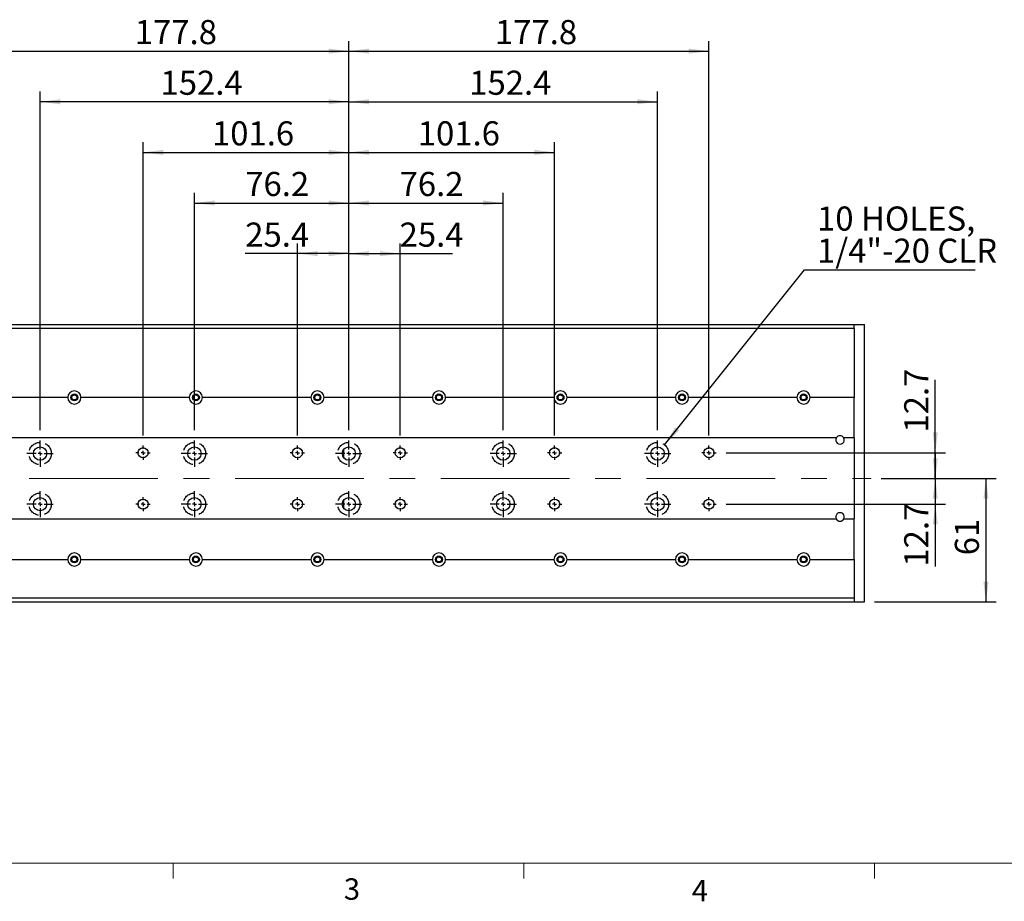
# Model space of a CAD drawing. Units: millimetres. Extents: x 27 to 1446, y 22 to 1022.
# Drawn here: x 314 to 800, y 22 to 457 of the extents above; entities that cross this region are included whole.
import ezdxf

# ---------------------------------------------------------------- set-up
doc = ezdxf.new("R2010")
doc.units = ezdxf.units.MM
doc.header["$LTSCALE"] = 5
doc.linetypes.add('CENTERX2', pattern=[20.32, 12.7, -2.54, 2.54, -2.54])
doc.linetypes.add('HIDDEN', pattern=[1.905, 1.27, -0.635])
doc.layers.add('DIM', color=7, linetype='Continuous')
doc.layers.add('虛線', color=7, linetype='HIDDEN')
doc.styles.add('SLDTEXTSTYLE0', font='TXT', dxfattribs={"width": 0.605})
doc.styles.add('SLDTEXTSTYLE1', font='TXT', dxfattribs={"width": 0.7})
doc.dimstyles.new('SLDDIMSTYLE0', dxfattribs={"dimtxt": 12.712402, "dimasz": 10, "dimexe": 0, "dimexo": 0.0625, "dimgap": 3.178101, "dimtad": 1, "dimrnd": 1e-09, "dimzin": 12, "dimdsep": 46, "dimtxsty": 'SLDTEXTSTYLE1', "dimsah": 1, "dimcen": 0.09, "dimadec": 0, "dimazin": 3, "dimtfac": 1, "dimtofl": 0, "dimtmove": 0, "dimatfit": 3, "dimfxl": 1, "dimfrac": 2, "dimtolj": 1, "dimtzin": 12, "dimarcsym": 0})
doc.dimstyles.new('SLDDIMSTYLE1', dxfattribs={"dimtxt": 12.712402, "dimasz": 10, "dimexe": 0, "dimexo": 0.0625, "dimgap": 3.178101, "dimtad": 0, "dimtih": 1, "dimtoh": 1, "dimrnd": 1e-09, "dimzin": 12, "dimdsep": 46, "dimtxsty": 'SLDTEXTSTYLE1', "dimsah": 1, "dimcen": 0, "dimadec": 0, "dimazin": 3, "dimtfac": 1, "dimtofl": 0, "dimtmove": 0, "dimatfit": 3, "dimfxl": 1, "dimfrac": 2, "dimtolj": 1, "dimtzin": 12, "dimarcsym": 0})
doc.dimstyles.new('SLDDIMSTYLE2', dxfattribs={"dimtxt": 12.712402, "dimasz": 10, "dimexe": 0, "dimexo": 0.0625, "dimgap": 3.178101, "dimtad": 1, "dimrnd": 1e-09, "dimzin": 12, "dimdsep": 46, "dimtxsty": 'SLDTEXTSTYLE1', "dimsah": 1, "dimcen": 0.09, "dimadec": 0, "dimazin": 3, "dimtfac": 1, "dimtmove": 0, "dimatfit": 0, "dimfxl": 1, "dimfrac": 2, "dimtolj": 1, "dimtzin": 12, "dimarcsym": 0})

# ---------------------------------------------------------------- blocks, each defined once
blk = doc.blocks.new('_D_7')
at = {"layer": 'DIM'}
for p, q in [((632.32, 247.17), (701.39, 333.63)), ((701.39, 333.63), (785.78, 333.63))]:
    blk.add_line(p, q, dxfattribs=at)
blk.add_solid([(632.32, 247.17), (639.54, 254.2), (637.59, 255.76)], dxfattribs=at)
at = {"layer": 'DIM', "attachment_point": 1, "style": 'SLDTEXTSTYLE1'}
for s, insert, char_height in [('10 HOLES,', (707.64, 364.85), 11.906), ('1/4"-20 CLR', (707.64, 348.98), 11.9062)]:
    blk.add_mtext(s, dxfattribs=dict(at, insert=insert, char_height=char_height))
blk = doc.blocks.new('_D_8')
at = {"layer": 'DIM'}
for p, q in [((451.09, 251.77), (451.09, 346.57)), ((476.49, 254.37), (476.49, 346.57)), ((451.09, 341.57), (425.35, 341.57)), ((476.49, 341.57), (451.09, 341.57))]:
    blk.add_line(p, q, dxfattribs=at)
for points in [[(451.09, 341.57), (461.09, 340.32), (461.09, 342.82)], [(476.49, 341.57), (466.49, 342.82), (466.49, 340.32)]]:
    blk.add_solid(points, dxfattribs=at)
at = {"layer": 'DIM', "insert": (425.35, 356.92), "char_height": 11.906, "attachment_point": 1, "style": 'SLDTEXTSTYLE1'}
blk.add_mtext('25.4', dxfattribs=at)
blk = doc.blocks.new('_D_9')
at = {"layer": 'DIM'}
for p, q in [((476.49, 254.37), (476.49, 346.57)), ((501.89, 251.77), (501.89, 346.57)), ((476.49, 341.57), (501.89, 341.57)), ((501.89, 341.57), (527.63, 341.57))]:
    blk.add_line(p, q, dxfattribs=at)
for points in [[(476.49, 341.57), (486.49, 340.32), (486.49, 342.82)], [(501.89, 341.57), (491.89, 342.82), (491.89, 340.32)]]:
    blk.add_solid(points, dxfattribs=at)
at = {"layer": 'DIM', "insert": (501.55, 356.92), "char_height": 11.906, "attachment_point": 1, "style": 'SLDTEXTSTYLE1'}
blk.add_mtext('25.4', dxfattribs=at)
blk = doc.blocks.new('_D_10')
at = {"layer": 'DIM'}
for p, q in [((400.29, 254.37), (400.29, 371.57)), ((476.49, 254.37), (476.49, 371.57)), ((400.29, 366.57), (476.49, 366.57))]:
    blk.add_line(p, q, dxfattribs=at)
for points in [[(400.29, 366.57), (410.29, 365.32), (410.29, 367.82)], [(476.49, 366.57), (466.49, 367.82), (466.49, 365.32)]]:
    blk.add_solid(points, dxfattribs=at)
at = {"layer": 'DIM', "insert": (425.35, 381.92), "char_height": 11.906, "attachment_point": 1, "style": 'SLDTEXTSTYLE1'}
blk.add_mtext('76.2', dxfattribs=at)
blk = doc.blocks.new('_D_11')
at = {"layer": 'DIM'}
for p, q in [((476.49, 254.37), (476.49, 371.57)), ((552.69, 254.37), (552.69, 371.57)), ((476.49, 366.57), (552.69, 366.57))]:
    blk.add_line(p, q, dxfattribs=at)
for points in [[(476.49, 366.57), (486.49, 365.32), (486.49, 367.82)], [(552.69, 366.57), (542.69, 367.82), (542.69, 365.32)]]:
    blk.add_solid(points, dxfattribs=at)
at = {"layer": 'DIM', "insert": (501.55, 381.92), "char_height": 11.906, "attachment_point": 1, "style": 'SLDTEXTSTYLE1'}
blk.add_mtext('76.2', dxfattribs=at)
blk = doc.blocks.new('_D_12')
at = {"layer": 'DIM'}
for p, q in [((374.89, 251.77), (374.89, 396.57)), ((476.49, 254.37), (476.49, 396.57)), ((374.89, 391.57), (476.49, 391.57))]:
    blk.add_line(p, q, dxfattribs=at)
for points in [[(374.89, 391.57), (384.89, 390.32), (384.89, 392.82)], [(476.49, 391.57), (466.49, 392.82), (466.49, 390.32)]]:
    blk.add_solid(points, dxfattribs=at)
at = {"layer": 'DIM', "insert": (408.92, 406.92), "char_height": 11.906, "attachment_point": 1, "style": 'SLDTEXTSTYLE1'}
blk.add_mtext('101.6', dxfattribs=at)
blk = doc.blocks.new('_D_13')
at = {"layer": 'DIM'}
for p, q in [((476.49, 254.37), (476.49, 396.57)), ((578.09, 251.77), (578.09, 396.57)), ((476.49, 391.57), (578.09, 391.57))]:
    blk.add_line(p, q, dxfattribs=at)
for points in [[(476.49, 391.57), (486.49, 390.32), (486.49, 392.82)], [(578.09, 391.57), (568.09, 392.82), (568.09, 390.32)]]:
    blk.add_solid(points, dxfattribs=at)
at = {"layer": 'DIM', "insert": (510.52, 406.92), "char_height": 11.906, "attachment_point": 1, "style": 'SLDTEXTSTYLE1'}
blk.add_mtext('101.6', dxfattribs=at)
blk = doc.blocks.new('_D_14')
at = {"layer": 'DIM'}
for p, q in [((324.09, 254.37), (324.09, 421.57)), ((476.49, 254.37), (476.49, 421.57)), ((476.49, 416.57), (324.09, 416.57))]:
    blk.add_line(p, q, dxfattribs=at)
for points in [[(324.09, 416.57), (334.09, 415.32), (334.09, 417.82)], [(476.49, 416.57), (466.49, 417.82), (466.49, 415.32)]]:
    blk.add_solid(points, dxfattribs=at)
at = {"layer": 'DIM', "insert": (383.52, 431.92), "char_height": 11.906, "attachment_point": 1, "style": 'SLDTEXTSTYLE1'}
blk.add_mtext('152.4', dxfattribs=at)
blk = doc.blocks.new('_D_15')
at = {"layer": 'DIM'}
for p, q in [((298.69, 251.77), (298.69, 446.57)), ((476.49, 254.37), (476.49, 446.57)), ((298.69, 441.57), (476.49, 441.57))]:
    blk.add_line(p, q, dxfattribs=at)
for points in [[(298.69, 441.57), (308.69, 440.32), (308.69, 442.82)], [(476.49, 441.57), (466.49, 442.82), (466.49, 440.32)]]:
    blk.add_solid(points, dxfattribs=at)
at = {"layer": 'DIM', "insert": (370.82, 456.92), "char_height": 11.906, "attachment_point": 1, "style": 'SLDTEXTSTYLE1'}
blk.add_mtext('177.8', dxfattribs=at)
blk = doc.blocks.new('_D_16')
at = {"layer": 'DIM'}
for p, q in [((476.49, 254.37), (476.49, 421.57)), ((628.89, 254.37), (628.89, 421.57)), ((476.49, 416.57), (628.89, 416.57))]:
    blk.add_line(p, q, dxfattribs=at)
for points in [[(476.49, 416.57), (486.49, 415.32), (486.49, 417.82)], [(628.89, 416.57), (618.89, 417.82), (618.89, 415.32)]]:
    blk.add_solid(points, dxfattribs=at)
at = {"layer": 'DIM', "insert": (535.92, 431.92), "char_height": 11.906, "attachment_point": 1, "style": 'SLDTEXTSTYLE1'}
blk.add_mtext('152.4', dxfattribs=at)
blk = doc.blocks.new('_D_17')
at = {"layer": 'DIM'}
for p, q in [((476.49, 254.37), (476.49, 446.57)), ((654.29, 251.77), (654.29, 446.57)), ((476.49, 441.57), (654.29, 441.57))]:
    blk.add_line(p, q, dxfattribs=at)
for points in [[(476.49, 441.57), (486.49, 440.32), (486.49, 442.82)], [(654.29, 441.57), (644.29, 442.82), (644.29, 440.32)]]:
    blk.add_solid(points, dxfattribs=at)
at = {"layer": 'DIM', "insert": (548.62, 456.92), "char_height": 11.906, "attachment_point": 1, "style": 'SLDTEXTSTYLE1'}
blk.add_mtext('177.8', dxfattribs=at)
blk = doc.blocks.new('_D_18')
at = {"layer": 'DIM'}
for p, q in [((766.02, 243.27), (766.02, 279.31)), ((662.79, 243.27), (771.02, 243.27)), ((766.02, 243.27), (766.02, 230.57)), ((739.29, 230.57), (771.02, 230.57)), ((766.02, 230.57), (766.02, 215.57))]:
    blk.add_line(p, q, dxfattribs=at)
for points in [[(766.02, 243.27), (767.27, 253.27), (764.77, 253.27)], [(766.02, 230.57), (764.77, 220.57), (767.27, 220.57)]]:
    blk.add_solid(points, dxfattribs=at)
at = {"layer": 'DIM', "insert": (750.67, 253.23), "char_height": 11.906, "attachment_point": 1, "rotation": 90, "style": 'SLDTEXTSTYLE1'}
blk.add_mtext('12.7', dxfattribs=at)
blk = doc.blocks.new('_D_19')
at = {"layer": 'DIM'}
for p, q in [((766.02, 230.57), (766.02, 245.57)), ((739.29, 230.57), (771.02, 230.57)), ((766.02, 230.57), (766.02, 217.87)), ((662.79, 217.87), (771.02, 217.87)), ((766.02, 217.87), (766.02, 187.03))]:
    blk.add_line(p, q, dxfattribs=at)
for points in [[(766.02, 230.57), (767.27, 240.57), (764.77, 240.57)], [(766.02, 217.87), (764.77, 207.87), (767.27, 207.87)]]:
    blk.add_solid(points, dxfattribs=at)
at = {"layer": 'DIM', "insert": (750.67, 187.03), "char_height": 11.906, "attachment_point": 1, "rotation": 90, "style": 'SLDTEXTSTYLE1'}
blk.add_mtext('12.7', dxfattribs=at)
blk = doc.blocks.new('_D_20')
at = {"layer": 'DIM'}
for p, q in [((739.29, 230.57), (796.02, 230.57)), ((791.02, 230.57), (791.02, 169.57)), ((735.99, 169.57), (796.02, 169.57))]:
    blk.add_line(p, q, dxfattribs=at)
for points in [[(791.02, 230.57), (789.77, 220.57), (792.27, 220.57)], [(791.02, 169.57), (792.27, 179.57), (789.77, 179.57)]]:
    blk.add_solid(points, dxfattribs=at)
at = {"layer": 'DIM', "insert": (775.67, 192.62), "char_height": 11.906, "attachment_point": 1, "rotation": 90, "style": 'SLDTEXTSTYLE1'}
blk.add_mtext('61', dxfattribs=at)
blk = doc.blocks.new('SW_CENTERMARKSYMBOL_0')
at = {"layer": 'DIM', "color": 0}
for p, q in [((0, 2), (0, 6.5)), ((-2, 0), (-6.5, 0)), ((0, 0), (-1, 0)), ((0, 0), (0, 1)), ((0, 0), (0, -1)), ((0, 0), (1, 0)), ((2, 0), (6.5, 0)), ((0, -2), (0, -6.5))]:
    blk.add_line(p, q, dxfattribs=at)
blk = doc.blocks.new('SW_CENTERMARKSYMBOL_1')
at = {"layer": 'DIM', "color": 0}
for p, q in [((0, 2), (0, 6.5)), ((-2, 0), (-6.5, 0)), ((0, 0), (-1, 0)), ((0, 0), (0, 1)), ((0, 0), (0, -1)), ((0, 0), (1, 0)), ((2, 0), (6.5, 0)), ((0, -2), (0, -6.5))]:
    blk.add_line(p, q, dxfattribs=at)
blk = doc.blocks.new('SW_CENTERMARKSYMBOL_4')
at = {"layer": 'DIM', "color": 0}
for p, q in [((-2, 0), (-3.5, 0)), ((0, 0), (-1, 0)), ((0, 2), (0, 3.5)), ((0, 0), (0, 1)), ((0, 0), (0, -1)), ((0, 0), (1, 0)), ((2, 0), (3.5, 0)), ((0, -2), (0, -3.5))]:
    blk.add_line(p, q, dxfattribs=at)
blk = doc.blocks.new('SW_CENTERMARKSYMBOL_5')
at = {"layer": 'DIM', "color": 0}
for p, q in [((-2, 0), (-3.5, 0)), ((0, 0), (-1, 0)), ((0, 2), (0, 3.5)), ((0, 0), (0, 1)), ((0, 0), (0, -1)), ((0, 0), (1, 0)), ((2, 0), (3.5, 0)), ((0, -2), (0, -3.5))]:
    blk.add_line(p, q, dxfattribs=at)
blk = doc.blocks.new('SW_CENTERMARKSYMBOL_6')
at = {"layer": 'DIM', "color": 0}
for p, q in [((0, 2), (0, 6.5)), ((-2, 0), (-6.5, 0)), ((0, 0), (-1, 0)), ((0, 0), (0, 1)), ((0, 0), (0, -1)), ((0, 0), (1, 0)), ((2, 0), (6.5, 0)), ((0, -2), (0, -6.5))]:
    blk.add_line(p, q, dxfattribs=at)
blk = doc.blocks.new('SW_CENTERMARKSYMBOL_7')
at = {"layer": 'DIM', "color": 0}
for p, q in [((0, 2), (0, 6.5)), ((-2, 0), (-6.5, 0)), ((0, 0), (-1, 0)), ((0, 0), (0, 1)), ((0, 0), (0, -1)), ((0, 0), (1, 0)), ((2, 0), (6.5, 0)), ((0, -2), (0, -6.5))]:
    blk.add_line(p, q, dxfattribs=at)
blk = doc.blocks.new('SW_CENTERMARKSYMBOL_8')
at = {"layer": 'DIM', "color": 0}
for p, q in [((-2, 0), (-3.5, 0)), ((0, 0), (-1, 0)), ((0, 2), (0, 3.5)), ((0, 0), (0, 1)), ((0, 0), (0, -1)), ((0, 0), (1, 0)), ((2, 0), (3.5, 0)), ((0, -2), (0, -3.5))]:
    blk.add_line(p, q, dxfattribs=at)
blk = doc.blocks.new('SW_CENTERMARKSYMBOL_9')
at = {"layer": 'DIM', "color": 0}
for p, q in [((-2, 0), (-3.5, 0)), ((0, 0), (-1, 0)), ((0, 2), (0, 3.5)), ((0, 0), (0, 1)), ((0, 0), (0, -1)), ((0, 0), (1, 0)), ((2, 0), (3.5, 0)), ((0, -2), (0, -3.5))]:
    blk.add_line(p, q, dxfattribs=at)
blk = doc.blocks.new('SW_CENTERMARKSYMBOL_10')
at = {"layer": 'DIM', "color": 0}
for p, q in [((0, 2), (0, 6.5)), ((-2, 0), (-6.5, 0)), ((0, 0), (-1, 0)), ((0, 0), (0, 1)), ((0, 0), (0, -1)), ((0, 0), (1, 0)), ((2, 0), (6.5, 0)), ((0, -2), (0, -6.5))]:
    blk.add_line(p, q, dxfattribs=at)
blk = doc.blocks.new('SW_CENTERMARKSYMBOL_11')
at = {"layer": 'DIM', "color": 0}
for p, q in [((0, 2), (0, 6.5)), ((-2, 0), (-6.5, 0)), ((0, 0), (-1, 0)), ((0, 0), (0, 1)), ((0, 0), (0, -1)), ((0, 0), (1, 0)), ((2, 0), (6.5, 0)), ((0, -2), (0, -6.5))]:
    blk.add_line(p, q, dxfattribs=at)
blk = doc.blocks.new('SW_CENTERMARKSYMBOL_12')
at = {"layer": 'DIM', "color": 0}
for p, q in [((-2, 0), (-3.5, 0)), ((0, 0), (-1, 0)), ((0, 2), (0, 3.5)), ((0, 0), (0, 1)), ((0, 0), (0, -1)), ((0, 0), (1, 0)), ((2, 0), (3.5, 0)), ((0, -2), (0, -3.5))]:
    blk.add_line(p, q, dxfattribs=at)
blk = doc.blocks.new('SW_CENTERMARKSYMBOL_13')
at = {"layer": 'DIM', "color": 0}
for p, q in [((-2, 0), (-3.5, 0)), ((0, 0), (-1, 0)), ((0, 2), (0, 3.5)), ((0, 0), (0, 1)), ((0, 0), (0, -1)), ((0, 0), (1, 0)), ((2, 0), (3.5, 0)), ((0, -2), (0, -3.5))]:
    blk.add_line(p, q, dxfattribs=at)
blk = doc.blocks.new('SW_CENTERMARKSYMBOL_14')
at = {"layer": 'DIM', "color": 0}
for p, q in [((0, 2), (0, 6.5)), ((-2, 0), (-6.5, 0)), ((0, 0), (-1, 0)), ((0, 0), (0, 1)), ((0, 0), (0, -1)), ((0, 0), (1, 0)), ((2, 0), (6.5, 0)), ((0, -2), (0, -6.5))]:
    blk.add_line(p, q, dxfattribs=at)
blk = doc.blocks.new('SW_CENTERMARKSYMBOL_15')
at = {"layer": 'DIM', "color": 0}
for p, q in [((0, 2), (0, 6.5)), ((-2, 0), (-6.5, 0)), ((0, 0), (-1, 0)), ((0, 0), (0, 1)), ((0, 0), (0, -1)), ((0, 0), (1, 0)), ((2, 0), (6.5, 0)), ((0, -2), (0, -6.5))]:
    blk.add_line(p, q, dxfattribs=at)
blk = doc.blocks.new('SW_CENTERMARKSYMBOL_16')
at = {"layer": 'DIM', "color": 0}
for p, q in [((-2, 0), (-3.5, 0)), ((0, 0), (-1, 0)), ((0, 2), (0, 3.5)), ((0, 0), (0, 1)), ((0, 0), (0, -1)), ((0, 0), (1, 0)), ((2, 0), (3.5, 0)), ((0, -2), (0, -3.5))]:
    blk.add_line(p, q, dxfattribs=at)
blk = doc.blocks.new('SW_CENTERMARKSYMBOL_17')
at = {"layer": 'DIM', "color": 0}
for p, q in [((-2, 0), (-3.5, 0)), ((0, 0), (-1, 0)), ((0, 2), (0, 3.5)), ((0, 0), (0, 1)), ((0, 0), (0, -1)), ((0, 0), (1, 0)), ((2, 0), (3.5, 0)), ((0, -2), (0, -3.5))]:
    blk.add_line(p, q, dxfattribs=at)
blk = doc.blocks.new('SW_CENTERMARKSYMBOL_18')
at = {"layer": 'DIM', "color": 0}
for p, q in [((0, 2), (0, 6.5)), ((-2, 0), (-6.5, 0)), ((0, 0), (-1, 0)), ((0, 0), (0, 1)), ((0, 0), (0, -1)), ((0, 0), (1, 0)), ((2, 0), (6.5, 0)), ((0, -2), (0, -6.5))]:
    blk.add_line(p, q, dxfattribs=at)
blk = doc.blocks.new('SW_CENTERMARKSYMBOL_19')
at = {"layer": 'DIM', "color": 0}
for p, q in [((0, 2), (0, 6.5)), ((-2, 0), (-6.5, 0)), ((0, 0), (-1, 0)), ((0, 0), (0, 1)), ((0, 0), (0, -1)), ((0, 0), (1, 0)), ((2, 0), (6.5, 0)), ((0, -2), (0, -6.5))]:
    blk.add_line(p, q, dxfattribs=at)
blk = doc.blocks.new('SW_CENTERMARKSYMBOL_20')
at = {"layer": 'DIM', "color": 0}
for p, q in [((-2, 0), (-3.5, 0)), ((0, 0), (-1, 0)), ((0, 2), (0, 3.5)), ((0, 0), (0, 1)), ((0, 0), (0, -1)), ((0, 0), (1, 0)), ((2, 0), (3.5, 0)), ((0, -2), (0, -3.5))]:
    blk.add_line(p, q, dxfattribs=at)
blk = doc.blocks.new('SW_CENTERMARKSYMBOL_21')
at = {"layer": 'DIM', "color": 0}
for p, q in [((-2, 0), (-3.5, 0)), ((0, 0), (-1, 0)), ((0, 2), (0, 3.5)), ((0, 0), (0, 1)), ((0, 0), (0, -1)), ((0, 0), (1, 0)), ((2, 0), (3.5, 0)), ((0, -2), (0, -3.5))]:
    blk.add_line(p, q, dxfattribs=at)

msp = doc.modelspace()

# ---------------------------------------------------------------- linework, layer by layer
at = {"color": 7, "linetype": 'Continuous', "lineweight": 30}
for p, q in [((226.99, 306.569), (725.99, 306.569)), ((725.99, 304.569), (725.99, 306.569)), ((725.99, 306.569), (730.99, 306.569)), ((730.99, 169.569), (730.99, 306.569)), ((725.99, 304.569), (226.99, 304.569)), ((725.99, 304.569), (725.99, 270.569)), ((337.74, 270.569), (284.24, 270.569)), ((397.74, 270.569), (344.24, 270.569)), ((457.74, 270.569), (404.24, 270.569)), ((517.74, 270.569), (464.24, 270.569)), ((577.74, 270.569), (524.24, 270.569)), ((637.74, 270.569), (584.24, 270.569)), ((697.74, 270.569), (644.24, 270.569)), ((725.99, 270.569), (704.24, 270.569)), ((725.99, 250.569), (725.99, 270.569)), ((717.144, 250.569), (281.837, 250.569)), ((725.99, 250.569), (720.837, 250.569)), ((725.99, 250.569), (725.99, 210.569)), ((473.99, 240.715), (473.99, 245.024)), ((473.99, 215.715), (473.99, 220.024)), ((281.837, 210.569), (717.144, 210.569)), ((720.837, 210.569), (725.99, 210.569)), ((725.99, 190.569), (725.99, 210.569)), ((284.24, 190.569), (337.74, 190.569)), ((344.24, 190.569), (397.74, 190.569)), ((404.24, 190.569), (457.74, 190.569)), ((464.24, 190.569), (517.74, 190.569)), ((524.24, 190.569), (577.74, 190.569)), ((584.24, 190.569), (637.74, 190.569)), ((644.24, 190.569), (697.74, 190.569)), ((704.24, 190.569), (725.99, 190.569)), ((725.99, 190.569), (725.99, 171.569)), ((226.99, 171.569), (725.99, 171.569)), ((725.99, 171.569), (725.99, 169.569)), ((226.99, 169.569), (725.99, 169.569)), ((725.99, 169.569), (730.99, 169.569))]:
    msp.add_line(p, q, dxfattribs=at)
at = {"color": 7, "linetype": 'Continuous', "lineweight": 0}
msp.add_line((43.454, 40.576), (1428.454, 40.576), dxfattribs=at)
at = {"color": 7, "linetype": 'Continuous', "lineweight": 15}
for p, q in [((389.704, 40.576), (389.704, 33.076)), ((562.829, 40.576), (562.829, 33.076)), ((735.954, 40.576), (735.954, 33.076))]:
    msp.add_line(p, q, dxfattribs=at)
at = {"color": 7, "linetype": 'Continuous', "lineweight": 30}
for centre, radius in [((340.99, 270.569), 1.7), ((400.99, 270.569), 1.7), ((460.99, 270.569), 1.7), ((520.99, 270.569), 1.7), ((580.99, 270.569), 1.7), ((640.99, 270.569), 1.7), ((700.99, 270.569), 1.7), ((324.09, 242.869), 3.3), ((374.89, 243.269), 2.5), ((400.29, 242.869), 3.3), ((451.09, 243.269), 2.5), ((476.49, 242.869), 3.3), ((501.89, 243.269), 2.5), ((552.69, 242.869), 3.3), ((578.09, 243.269), 2.5), ((628.89, 242.869), 3.3), ((654.29, 243.269), 2.5), ((324.09, 217.869), 3.3), ((374.89, 217.869), 2.5), ((400.29, 217.869), 3.3), ((451.09, 217.869), 2.5), ((476.49, 217.869), 3.3), ((501.89, 217.869), 2.5), ((552.69, 217.869), 3.3), ((578.09, 217.869), 2.5), ((628.89, 217.869), 3.3), ((654.29, 217.869), 2.5), ((340.99, 190.569), 1.7), ((400.99, 190.569), 1.7), ((460.99, 190.569), 1.7), ((520.99, 190.569), 1.7), ((580.99, 190.569), 1.7), ((640.99, 190.569), 1.7), ((700.99, 190.569), 1.7)]:
    msp.add_circle(centre, radius, dxfattribs=at)
for centre, radius, start, end in [((340.99, 270.569), 3.25, 0, 180), ((400.99, 270.569), 3.25, 0, 180), ((460.99, 270.569), 3.25, 0, 180), ((520.99, 270.569), 3.25, 0, 180), ((580.99, 270.569), 3.25, 0, 180), ((640.99, 270.569), 3.25, 0, 180), ((700.99, 270.569), 3.25, 0, 180), ((340.99, 270.569), 3.25, 180, 0), ((400.99, 270.569), 3.25, 180, 0), ((460.99, 270.569), 3.25, 180, 0), ((520.99, 270.569), 3.25, 180, 0), ((580.99, 270.569), 3.25, 180, 0), ((640.99, 270.569), 3.25, 180, 0), ((700.99, 270.569), 3.25, 180, 0), ((718.99, 249.569), 2.1, 151.56311, 28.43689), ((718.99, 249.569), 2.1, 28.43689, 151.56311), ((718.99, 211.569), 2.1, 331.56311, 208.43689), ((718.99, 211.569), 2.1, 208.43689, 331.56311), ((340.99, 190.569), 3.25, 360, 180), ((340.99, 190.569), 3.25, 180, 0), ((400.99, 190.569), 3.25, 360, 180), ((400.99, 190.569), 3.25, 180, 360), ((460.99, 190.569), 3.25, 360, 180), ((460.99, 190.569), 3.25, 180, 360), ((520.99, 190.569), 3.25, 360, 180), ((520.99, 190.569), 3.25, 180, 0), ((580.99, 190.569), 3.25, 360, 180), ((580.99, 190.569), 3.25, 180, 0), ((640.99, 190.569), 3.25, 360, 180), ((640.99, 190.569), 3.25, 180, 360), ((700.99, 190.569), 3.25, 360, 180), ((700.99, 190.569), 3.25, 180, 360)]:
    msp.add_arc(centre, radius, start, end, dxfattribs=at)
for points, knots in [([(339.74, 270.569), (339.754, 270.709), (339.781, 270.988), (339.994, 271.36), (340.308, 271.646), (340.703, 271.811), (341.129, 271.835), (341.537, 271.719), (341.885, 271.476), (342.133, 271.13), (342.232, 270.808), (342.238, 270.618), (342.24, 270.569)], [0, 0, 0, 0, 0.1064842, 0.2129378, 0.3201902, 0.4280078, 0.5349438, 0.6409239, 0.7473648, 0.8549583, 0.9626124, 1, 1, 1, 1]), ([(342.24, 270.569), (342.234, 270.479), (342.219, 270.249), (342.073, 269.902), (341.795, 269.582), (341.423, 269.371), (341.002, 269.296), (340.583, 269.363), (340.209, 269.564), (339.923, 269.877), (339.764, 270.231), (339.747, 270.471), (339.74, 270.569)], [0, 0, 0, 0, 0.0694842, 0.1754487, 0.2822514, 0.3900121, 0.4973536, 0.603526, 0.7096143, 0.8168203, 0.9246164, 1, 1, 1, 1]), ([(399.74, 270.569), (399.754, 270.709), (399.781, 270.988), (399.994, 271.36), (400.308, 271.646), (400.703, 271.811), (401.129, 271.835), (401.537, 271.719), (401.885, 271.476), (402.133, 271.13), (402.232, 270.808), (402.238, 270.618), (402.24, 270.569)], [0, 0, 0, 0, 0.1064842, 0.2129378, 0.3201902, 0.4280078, 0.5349438, 0.6409239, 0.7473648, 0.8549583, 0.9626124, 1, 1, 1, 1]), ([(402.24, 270.569), (402.234, 270.479), (402.219, 270.249), (402.073, 269.902), (401.795, 269.582), (401.423, 269.371), (401.002, 269.296), (400.583, 269.363), (400.209, 269.564), (399.923, 269.877), (399.764, 270.231), (399.747, 270.471), (399.74, 270.569)], [0, 0, 0, 0, 0.0694842, 0.1754487, 0.2822514, 0.3900121, 0.4973536, 0.603526, 0.7096143, 0.8168203, 0.9246164, 1, 1, 1, 1]), ([(459.74, 270.569), (459.754, 270.709), (459.781, 270.988), (459.994, 271.36), (460.308, 271.646), (460.703, 271.811), (461.129, 271.835), (461.537, 271.719), (461.885, 271.476), (462.133, 271.13), (462.232, 270.808), (462.238, 270.618), (462.24, 270.569)], [0, 0, 0, 0, 0.1064842, 0.2129378, 0.3201902, 0.4280078, 0.5349438, 0.6409239, 0.7473648, 0.8549583, 0.9626124, 1, 1, 1, 1]), ([(462.24, 270.569), (462.234, 270.479), (462.219, 270.249), (462.073, 269.902), (461.795, 269.582), (461.423, 269.371), (461.002, 269.296), (460.583, 269.363), (460.209, 269.564), (459.923, 269.877), (459.764, 270.231), (459.747, 270.471), (459.74, 270.569)], [0, 0, 0, 0, 0.0694842, 0.1754487, 0.2822514, 0.3900121, 0.4973536, 0.603526, 0.7096143, 0.8168203, 0.9246164, 1, 1, 1, 1]), ([(519.74, 270.569), (519.754, 270.709), (519.781, 270.988), (519.994, 271.36), (520.308, 271.646), (520.703, 271.811), (521.129, 271.835), (521.537, 271.719), (521.885, 271.476), (522.133, 271.13), (522.232, 270.808), (522.238, 270.618), (522.24, 270.569)], [0, 0, 0, 0, 0.1064842, 0.2129378, 0.3201902, 0.4280078, 0.5349438, 0.6409239, 0.7473648, 0.8549583, 0.9626124, 1, 1, 1, 1]), ([(522.24, 270.569), (522.234, 270.479), (522.219, 270.249), (522.073, 269.902), (521.795, 269.582), (521.423, 269.371), (521.002, 269.296), (520.583, 269.363), (520.209, 269.564), (519.923, 269.877), (519.764, 270.231), (519.747, 270.471), (519.74, 270.569)], [0, 0, 0, 0, 0.0694842, 0.1754487, 0.2822514, 0.3900121, 0.4973536, 0.603526, 0.7096143, 0.8168203, 0.9246164, 1, 1, 1, 1]), ([(579.74, 270.569), (579.754, 270.709), (579.781, 270.988), (579.994, 271.36), (580.308, 271.646), (580.703, 271.811), (581.129, 271.835), (581.537, 271.719), (581.885, 271.476), (582.133, 271.13), (582.232, 270.808), (582.238, 270.618), (582.24, 270.569)], [0, 0, 0, 0, 0.1064842, 0.2129378, 0.3201902, 0.4280078, 0.5349438, 0.6409239, 0.7473648, 0.8549583, 0.9626124, 1, 1, 1, 1]), ([(582.24, 270.569), (582.234, 270.479), (582.219, 270.249), (582.073, 269.902), (581.795, 269.582), (581.423, 269.371), (581.002, 269.296), (580.583, 269.363), (580.209, 269.564), (579.923, 269.877), (579.764, 270.231), (579.747, 270.471), (579.74, 270.569)], [0, 0, 0, 0, 0.0694842, 0.1754487, 0.2822514, 0.3900121, 0.4973536, 0.603526, 0.7096143, 0.8168203, 0.9246164, 1, 1, 1, 1]), ([(639.74, 270.569), (639.754, 270.709), (639.781, 270.988), (639.994, 271.36), (640.308, 271.646), (640.703, 271.811), (641.129, 271.835), (641.537, 271.719), (641.885, 271.476), (642.133, 271.13), (642.232, 270.808), (642.238, 270.618), (642.24, 270.569)], [0, 0, 0, 0, 0.1064842, 0.2129378, 0.3201902, 0.4280078, 0.5349438, 0.6409239, 0.7473648, 0.8549583, 0.9626124, 1, 1, 1, 1]), ([(642.24, 270.569), (642.234, 270.479), (642.219, 270.249), (642.073, 269.902), (641.795, 269.582), (641.423, 269.371), (641.002, 269.296), (640.583, 269.363), (640.209, 269.564), (639.923, 269.877), (639.764, 270.231), (639.747, 270.471), (639.74, 270.569)], [0, 0, 0, 0, 0.0694842, 0.1754487, 0.2822514, 0.3900121, 0.4973536, 0.603526, 0.7096143, 0.8168203, 0.9246164, 1, 1, 1, 1]), ([(699.74, 270.569), (699.754, 270.709), (699.781, 270.988), (699.994, 271.36), (700.308, 271.646), (700.703, 271.811), (701.129, 271.835), (701.537, 271.719), (701.885, 271.476), (702.133, 271.13), (702.232, 270.808), (702.238, 270.618), (702.24, 270.569)], [0, 0, 0, 0, 0.1064842, 0.2129378, 0.3201902, 0.4280078, 0.5349438, 0.6409239, 0.7473648, 0.8549583, 0.9626124, 1, 1, 1, 1]), ([(702.24, 270.569), (702.234, 270.479), (702.219, 270.249), (702.073, 269.902), (701.795, 269.582), (701.423, 269.371), (701.002, 269.296), (700.583, 269.363), (700.209, 269.564), (699.923, 269.877), (699.764, 270.231), (699.747, 270.471), (699.74, 270.569)], [0, 0, 0, 0, 0.0694842, 0.1754487, 0.2822514, 0.3900121, 0.4973536, 0.603526, 0.7096143, 0.8168203, 0.9246164, 1, 1, 1, 1]), ([(339.74, 190.569), (339.754, 190.709), (339.781, 190.988), (339.994, 191.36), (340.308, 191.646), (340.703, 191.811), (341.129, 191.835), (341.537, 191.719), (341.885, 191.476), (342.133, 191.13), (342.232, 190.808), (342.238, 190.618), (342.24, 190.569)], [0, 0, 0, 0, 0.1064842, 0.2129378, 0.3201902, 0.4280078, 0.5349438, 0.6409239, 0.7473648, 0.8549583, 0.9626124, 1, 1, 1, 1]), ([(342.24, 190.569), (342.234, 190.479), (342.219, 190.249), (342.073, 189.902), (341.795, 189.582), (341.423, 189.371), (341.002, 189.296), (340.583, 189.363), (340.209, 189.564), (339.923, 189.877), (339.764, 190.231), (339.747, 190.471), (339.74, 190.569)], [0, 0, 0, 0, 0.0694842, 0.1754487, 0.2822514, 0.3900121, 0.4973536, 0.603526, 0.7096143, 0.8168203, 0.9246164, 1, 1, 1, 1]), ([(399.74, 190.569), (399.754, 190.709), (399.781, 190.988), (399.994, 191.36), (400.308, 191.646), (400.703, 191.811), (401.129, 191.835), (401.537, 191.719), (401.885, 191.476), (402.133, 191.13), (402.232, 190.808), (402.238, 190.618), (402.24, 190.569)], [0, 0, 0, 0, 0.1064842, 0.2129378, 0.3201902, 0.4280078, 0.5349438, 0.6409239, 0.7473648, 0.8549583, 0.9626124, 1, 1, 1, 1]), ([(402.24, 190.569), (402.234, 190.479), (402.219, 190.249), (402.073, 189.902), (401.795, 189.582), (401.423, 189.371), (401.002, 189.296), (400.583, 189.363), (400.209, 189.564), (399.923, 189.877), (399.764, 190.231), (399.747, 190.471), (399.74, 190.569)], [0, 0, 0, 0, 0.0694842, 0.1754487, 0.2822514, 0.3900121, 0.4973536, 0.603526, 0.7096143, 0.8168203, 0.9246164, 1, 1, 1, 1]), ([(459.74, 190.569), (459.754, 190.709), (459.781, 190.988), (459.994, 191.36), (460.308, 191.646), (460.703, 191.811), (461.129, 191.835), (461.537, 191.719), (461.885, 191.476), (462.133, 191.13), (462.232, 190.808), (462.238, 190.618), (462.24, 190.569)], [0, 0, 0, 0, 0.1064842, 0.2129378, 0.3201902, 0.4280078, 0.5349438, 0.6409239, 0.7473648, 0.8549583, 0.9626124, 1, 1, 1, 1]), ([(462.24, 190.569), (462.234, 190.479), (462.219, 190.249), (462.073, 189.902), (461.795, 189.582), (461.423, 189.371), (461.002, 189.296), (460.583, 189.363), (460.209, 189.564), (459.923, 189.877), (459.764, 190.231), (459.747, 190.471), (459.74, 190.569)], [0, 0, 0, 0, 0.0694842, 0.1754487, 0.2822514, 0.3900121, 0.4973536, 0.603526, 0.7096143, 0.8168203, 0.9246164, 1, 1, 1, 1]), ([(519.74, 190.569), (519.754, 190.709), (519.781, 190.988), (519.994, 191.36), (520.308, 191.646), (520.703, 191.811), (521.129, 191.835), (521.537, 191.719), (521.885, 191.476), (522.133, 191.13), (522.232, 190.808), (522.238, 190.618), (522.24, 190.569)], [0, 0, 0, 0, 0.1064842, 0.2129378, 0.3201902, 0.4280078, 0.5349438, 0.6409239, 0.7473648, 0.8549583, 0.9626124, 1, 1, 1, 1]), ([(522.24, 190.569), (522.234, 190.479), (522.219, 190.249), (522.073, 189.902), (521.795, 189.582), (521.423, 189.371), (521.002, 189.296), (520.583, 189.363), (520.209, 189.564), (519.923, 189.877), (519.764, 190.231), (519.747, 190.471), (519.74, 190.569)], [0, 0, 0, 0, 0.0694842, 0.1754487, 0.2822514, 0.3900121, 0.4973536, 0.603526, 0.7096143, 0.8168203, 0.9246164, 1, 1, 1, 1]), ([(579.74, 190.569), (579.754, 190.709), (579.781, 190.988), (579.994, 191.36), (580.308, 191.646), (580.703, 191.811), (581.129, 191.835), (581.537, 191.719), (581.885, 191.476), (582.133, 191.13), (582.232, 190.808), (582.238, 190.618), (582.24, 190.569)], [0, 0, 0, 0, 0.1064842, 0.2129378, 0.3201902, 0.4280078, 0.5349438, 0.6409239, 0.7473648, 0.8549583, 0.9626124, 1, 1, 1, 1]), ([(582.24, 190.569), (582.234, 190.479), (582.219, 190.249), (582.073, 189.902), (581.795, 189.582), (581.423, 189.371), (581.002, 189.296), (580.583, 189.363), (580.209, 189.564), (579.923, 189.877), (579.764, 190.231), (579.747, 190.471), (579.74, 190.569)], [0, 0, 0, 0, 0.0694842, 0.1754487, 0.2822514, 0.3900121, 0.4973536, 0.603526, 0.7096143, 0.8168203, 0.9246164, 1, 1, 1, 1]), ([(639.74, 190.569), (639.754, 190.709), (639.781, 190.988), (639.994, 191.36), (640.308, 191.646), (640.703, 191.811), (641.129, 191.835), (641.537, 191.719), (641.885, 191.476), (642.133, 191.13), (642.232, 190.808), (642.238, 190.618), (642.24, 190.569)], [0, 0, 0, 0, 0.1064842, 0.2129378, 0.3201902, 0.4280078, 0.5349438, 0.6409239, 0.7473648, 0.8549583, 0.9626124, 1, 1, 1, 1]), ([(642.24, 190.569), (642.234, 190.479), (642.219, 190.249), (642.073, 189.902), (641.795, 189.582), (641.423, 189.371), (641.002, 189.296), (640.583, 189.363), (640.209, 189.564), (639.923, 189.877), (639.764, 190.231), (639.747, 190.471), (639.74, 190.569)], [0, 0, 0, 0, 0.0694842, 0.1754487, 0.2822514, 0.3900121, 0.4973536, 0.603526, 0.7096143, 0.8168203, 0.9246164, 1, 1, 1, 1]), ([(699.74, 190.569), (699.754, 190.709), (699.781, 190.988), (699.994, 191.36), (700.308, 191.646), (700.703, 191.811), (701.129, 191.835), (701.537, 191.719), (701.885, 191.476), (702.133, 191.13), (702.232, 190.808), (702.238, 190.618), (702.24, 190.569)], [0, 0, 0, 0, 0.1064842, 0.2129378, 0.3201902, 0.4280078, 0.5349438, 0.6409239, 0.7473648, 0.8549583, 0.9626124, 1, 1, 1, 1]), ([(702.24, 190.569), (702.234, 190.479), (702.219, 190.249), (702.073, 189.902), (701.795, 189.582), (701.423, 189.371), (701.002, 189.296), (700.583, 189.363), (700.209, 189.564), (699.923, 189.877), (699.764, 190.231), (699.747, 190.471), (699.74, 190.569)], [0, 0, 0, 0, 0.0694842, 0.1754487, 0.2822514, 0.3900121, 0.4973536, 0.603526, 0.7096143, 0.8168203, 0.9246164, 1, 1, 1, 1])]:
    msp.add_open_spline(points, degree=3, knots=knots, dxfattribs=at)
at = {"layer": 'DIM', "linetype": 'CENTERX2', "lineweight": 0}
msp.add_line((217.126, 230.569), (734.29, 230.569), dxfattribs=at)
at = {"layer": '虛線'}
for centre in [(324.09, 242.869), (400.29, 242.869), (476.49, 242.869), (552.69, 242.869), (628.89, 242.869), (324.09, 217.869), (400.29, 217.869), (476.49, 217.869), (552.69, 217.869), (628.89, 217.869)]:
    msp.add_circle(centre, 5.5, dxfattribs=at)

# ---------------------------------------------------------------- block references
at = {"layer": 'DIM'}
for name, p in [('SW_CENTERMARKSYMBOL_0', (324.09, 242.869)), ('SW_CENTERMARKSYMBOL_6', (400.29, 242.869)), ('SW_CENTERMARKSYMBOL_10', (476.49, 242.869)), ('SW_CENTERMARKSYMBOL_14', (552.69, 242.869)), ('SW_CENTERMARKSYMBOL_18', (628.89, 242.869)), ('SW_CENTERMARKSYMBOL_4', (374.89, 243.269)), ('SW_CENTERMARKSYMBOL_8', (451.09, 243.269)), ('SW_CENTERMARKSYMBOL_12', (501.89, 243.269)), ('SW_CENTERMARKSYMBOL_16', (578.09, 243.269)), ('SW_CENTERMARKSYMBOL_20', (654.29, 243.269)), ('SW_CENTERMARKSYMBOL_1', (324.09, 217.869)), ('SW_CENTERMARKSYMBOL_7', (400.29, 217.869)), ('SW_CENTERMARKSYMBOL_11', (476.49, 217.869)), ('SW_CENTERMARKSYMBOL_15', (552.69, 217.869)), ('SW_CENTERMARKSYMBOL_19', (628.89, 217.869)), ('SW_CENTERMARKSYMBOL_5', (374.89, 217.869)), ('SW_CENTERMARKSYMBOL_9', (451.09, 217.869)), ('SW_CENTERMARKSYMBOL_13', (501.89, 217.869)), ('SW_CENTERMARKSYMBOL_17', (578.09, 217.869)), ('SW_CENTERMARKSYMBOL_21', (654.29, 217.869))]:
    msp.add_blockref(name, p, dxfattribs=at)

# ---------------------------------------------------------------- texts
at = {"color": 7, "linetype": 'Continuous', "lineweight": 0, "char_height": 10.583, "attachment_point": 1, "style": 'SLDTEXTSTYLE0'}
for s, insert in [('3', (474.04, 33.118)), ('4', (645.802, 32.348))]:
    msp.add_mtext(s, dxfattribs=dict(at, insert=insert))

# ---------------------------------------------------------------- dimensions: what is measured, and where the dimension line sits
at = {"layer": 'DIM'}
for base, p1, p2, picture, middle in [((476.49, 441.569), (298.69, 246.769), (476.49, 249.369), '_D_15', (387.59, 441.569)), ((654.29, 441.569), (476.49, 249.369), (654.29, 246.769), '_D_17', (565.39, 441.569)), ((324.09, 416.569), (476.49, 249.369), (324.09, 249.369), '_D_14', (400.29, 416.569)), ((628.89, 416.569), (476.49, 249.369), (628.89, 249.369), '_D_16', (552.69, 416.569)), ((476.49, 391.569), (374.89, 246.769), (476.49, 249.369), '_D_12', (425.69, 391.569)), ((578.09, 391.569), (476.49, 249.369), (578.09, 246.769), '_D_13', (527.29, 391.569)), ((476.49, 366.569), (400.29, 249.369), (476.49, 249.369), '_D_10', (438.39, 366.569)), ((552.69, 366.569), (476.49, 249.369), (552.69, 249.369), '_D_11', (514.59, 366.569)), ((451.09, 341.569), (476.49, 249.369), (451.09, 246.769), '_D_8', (438.39, 341.569)), ((501.89, 341.569), (476.49, 249.369), (501.89, 246.769), '_D_9', (514.59, 341.569))]:
    dim = msp.add_linear_dim(base=base, p1=p1, p2=p2, dimstyle='SLDDIMSTYLE0', dxfattribs=at)
    dim.commit()
    dim.dimension.update_dxf_attribs({"geometry": picture, "text_midpoint": middle, "dimtype": 160})
dim = msp.add_diameter_dim_2p(p1=(625.458, 238.572), p2=(632.323, 247.167), text='10 HOLES,\\P1/4"-20 CLR', dimstyle='SLDDIMSTYLE1', override={"dimpost": '<>'}, dxfattribs=at)
dim.commit()
dim.dimension.update_dxf_attribs({"geometry": '_D_7', "text_midpoint": (746.706, 349.507), "dimtype": 163})
for base, p1, p2, dimstyle, picture, middle in [((766.02, 230.569), (657.79, 243.269), (734.29, 230.569), 'SLDDIMSTYLE2', '_D_18', (766.02, 266.268)), ((766.02, 217.869), (734.29, 230.569), (657.79, 217.869), 'SLDDIMSTYLE2', '_D_19', (766.02, 200.069)), ((791.02, 169.569), (734.29, 230.569), (730.99, 169.569), 'SLDDIMSTYLE0', '_D_20', (791.02, 200.069))]:
    dim = msp.add_linear_dim(base=base, p1=p1, p2=p2, angle=90, dimstyle=dimstyle, dxfattribs=at)
    dim.commit()
    dim.dimension.update_dxf_attribs({"geometry": picture, "text_midpoint": middle, "dimtype": 160})

doc.saveas('drawing.dxf')
